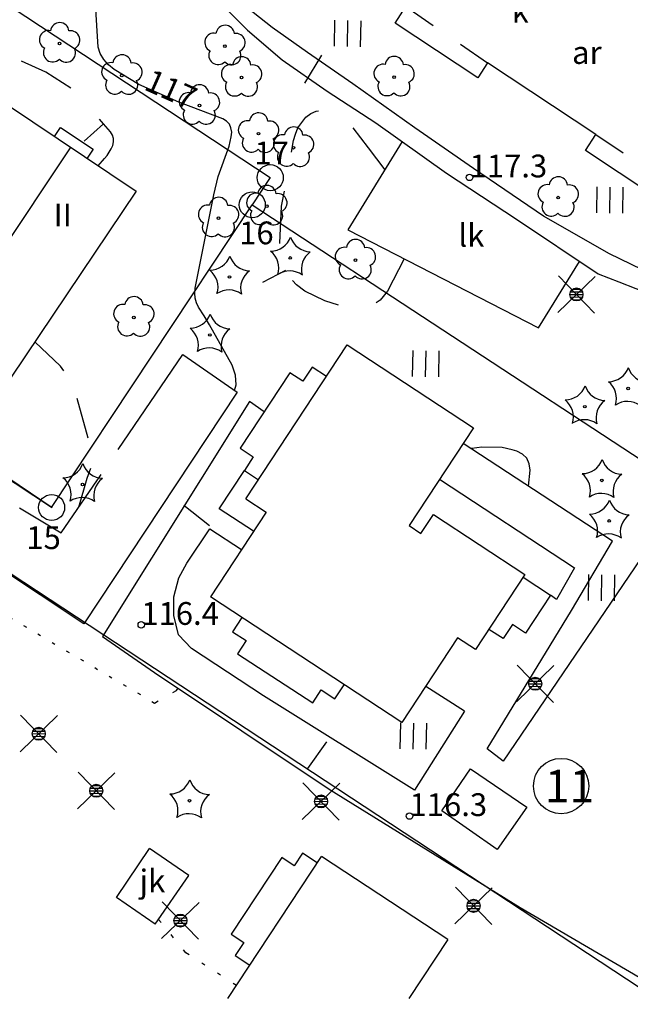
# Model space of a CAD drawing. Units: metres. Extents: x 25490999 to 25492313, y 6723573 to 6724501.
# Drawn here: x 25491908 to 25491955, y 6723589 to 6723665 of the extents above; entities that cross this region are included whole.
import ezdxf

# ---------------------------------------------------------------- set-up
doc = ezdxf.new("R2010")
doc.units = ezdxf.units.M
for name, pattern in [('APUKAYRA(1)', [7, 4, -3]), ('KORKEUSKAYRA', [2, 1, 1]), ('LIIKERAKENNUS(10)', [2, 1, 1]), ('PÄÄLYSTÄMÄTÖNPIHA-_PARKKIALU(1)', [1.25, 0.25, -1]), ('TONTIN-YLEISENALUEENRAJA(1)', [2, 1, 1]), ('VIIVAT-1', [2, 1, 1]), ('VIIVAT-3(1)', [4, 2, -2]), ('VIIVAT-7(1)', [2, 1, 1])]:
    doc.linetypes.add(name, pattern=pattern)
for name, color, linetype in [('102_1_rajapyykki', 7, 'Continuous'), ('102_41_maanpinnan kork.lukema', 7, 'Continuous'), ('103_139_nurmikko', 7, 'Continuous'), ('103_142_havupuu', 7, 'Continuous'), ('103_143_lehtipuu', 7, 'Continuous'), ('103_157_kestopäällysteen merkki', 7, 'Continuous'), ('103_160_valaisinpylväs', 7, 'Continuous'), ('103_165_korkeuskäyrän viettoviiva', 7, 'Continuous'), ('104_1303_rekisteritontin tunnus', 7, 'Continuous'), ('105_1000_käyrän korkeusluku', 7, 'Continuous'), ('105_1224_yleinen teksti', 7, 'Continuous'), ('105_1244_rakennuksen teksti', 7, 'Continuous'), ('201_501_asuinrakennus', 7, 'Continuous'), ('201_505_rakennuksen kattorakennelma', 7, 'Continuous'), ('201_506_katos', 7, 'Continuous'), ('201_508_uloke', 7, 'Continuous'), ('201_512_sisennys', 7, 'Continuous'), ('202_600_liikenneväylä_päällystetty', 7, 'Continuous'), ('202_630_päällystetty piha- parkkial.', 7, 'Continuous'), ('202_631_päällystämätön piha- parkkial.', 7, 'Continuous'), ('202_703_puu- tai rauta-aita', 7, 'Continuous'), ('202_711_default', 7, 'Continuous'), ('204_301_tontin raja', 7, 'Continuous'), ('205_901_korkeuskäyrä', 7, 'Continuous'), ('205_902_apukäyrä', 7, 'Continuous')]:
    doc.layers.add(name, color=color, linetype=linetype)
doc.styles.add('BASEPOINT_2', font='txt.shx', dxfattribs={"height": 0.2})

# ---------------------------------------------------------------- blocks, each defined once
blk = doc.blocks.new('1_178')
at = {"color": 0}
blk.add_line((0, 0), (1, 0), dxfattribs=at)
blk = doc.blocks.new('21_14262457601861', base_point=(25491910.526, 6723627.396))
at = {"color": 21}
blk.add_line((25491910.526, 6723627.396), (25491874.801, 6723651.659), dxfattribs=at)
at = {"color": 21, "rotation": 55.81687816199279}
for p in [(25491883.236, 6723645.93), (25491884.228, 6723645.256), (25491901.099, 6723633.798), (25491902.091, 6723633.124)]:
    blk.add_blockref('1_178', p, dxfattribs=at)
blk = doc.blocks.new('1_30')
at = {"color": 0}
blk.add_circle((0, 0), 0.5, dxfattribs=at)
blk = doc.blocks.new('1_125')
at = {"color": 0}
for p, q in [((-0.2, 0.2), (-0.2, -0.2)), ((0, 0.2), (0, -0.2)), ((0.2, 0.2), (0.2, -0.2))]:
    blk.add_line(p, q, dxfattribs=at)
blk = doc.blocks.new('G79')
at = {"color": 93, "xscale": 5, "yscale": 5}
blk.add_blockref('1_125', (0, 0), dxfattribs=at)
blk = doc.blocks.new('1_133')
at = {"color": 0}
blk.add_line((0, 0.4), (0, 0), dxfattribs=at)
blk = doc.blocks.new('G88')
at = {"color": 91, "xscale": 5, "yscale": 5}
blk.add_blockref('1_133', (0, 0), dxfattribs=at)
blk = doc.blocks.new('1_119')
at = {"color": 0}
blk.add_circle((0, 0), 0.02, dxfattribs=at)
for centre, start, end in [((0, 0.178), 6.5341, 173.4659), ((-0.169, 0.055), 78.5357, 245.4676), ((0.169, 0.055), 294.5324, 101.4643), ((-0.105, -0.144), 150.5455, 317.4774), ((0.105, -0.144), 222.5226, 29.4545)]:
    blk.add_arc(centre, 0.142, start, end, dxfattribs=at)
blk = doc.blocks.new('G82')
at = {"color": 93, "xscale": 5, "yscale": 5}
blk.add_blockref('1_119', (0, 0), dxfattribs=at)
blk = doc.blocks.new('1_113')
at = {"color": 0}
blk.add_line((0, 0.25), (0, -0.25), dxfattribs=at)
blk = doc.blocks.new('G48')
at = {"color": 6, "xscale": 5, "yscale": 5}
blk.add_blockref('1_113', (0, 0), dxfattribs=at)
blk = doc.blocks.new('1_155')
at = {"color": 0}
for p, q in [((-0.2828, -0.2828), (0.2828, 0.2828)), ((-0.2828, 0.2828), (0.2828, -0.2828)), ((-0.1, 0), (0.1, 0)), ((-0.0917, 0.04), (0.0917, 0.04)), ((-0.06, 0.08), (0.06, 0.08)), ((-0.0917, -0.04), (0.0916, -0.04)), ((-0.06, -0.08), (0.06, -0.08))]:
    blk.add_line(p, q, dxfattribs=at)
blk.add_circle((0, 0), 0.1, dxfattribs=at)
blk = doc.blocks.new('G98')
at = {"color": 6, "xscale": 5, "yscale": 5}
blk.add_blockref('1_155', (0, 0), dxfattribs=at)
blk = doc.blocks.new('1_134')
at = {"color": 0}
blk.add_circle((0, 0), 0.02, dxfattribs=at)
for centre, start, end in [((-0.311, 0.429), 271.2414, 340.7619), ((0.311, 0.429), 199.2381, 268.7586), ((-0.504, -0.164), 343.2316, 52.7521), ((0.504, -0.164), 127.2479, 196.7684), ((0, -0.53), 55.2189, 124.7811)]:
    blk.add_arc(centre, 0.33, start, end, dxfattribs=at)
blk = doc.blocks.new('G81')
at = {"color": 93, "xscale": 5, "yscale": 5}
blk.add_blockref('1_134', (0, 0), dxfattribs=at)
blk = doc.blocks.new('1_22')
at = {"color": 0}
blk.add_circle((0, 0), 0.05, dxfattribs=at)
blk = doc.blocks.new('G6')
at = {"color": 240, "xscale": 5, "yscale": 5}
blk.add_blockref('1_22', (0, 0), dxfattribs=at)
blk = doc.blocks.new('1_2')
at = {"color": 0}
blk.add_circle((0, 0), 1, dxfattribs=at)
blk = doc.blocks.new('G8')
at = {"color": 6}
blk.add_blockref('1_2', (0, 0), dxfattribs=at)

msp = doc.modelspace()

# ---------------------------------------------------------------- linework, layer by layer
at = {"layer": '201_501_asuinrakennus', "color": 6, "linetype": 'VIIVAT-1', "lineweight": -3}
for p, q in [((25491936.873812, 6723664.667375), (25491937.711098, 6723665.93148)), ((25491943.22808, 6723660.458595), (25491936.873812, 6723664.667375)), ((25491943.980868, 6723661.595128), (25491943.22808, 6723660.458595)), ((25491952.297775, 6723656.086385), (25491943.980868, 6723661.595128)), ((25491907.023889, 6723658.425481), (25491916.976592, 6723651.744991)), ((25491951.486062, 6723654.860889), (25491952.297775, 6723656.086385)), ((25491957.769438, 6723650.699064), (25491951.486062, 6723654.860889)), ((25491916.976592, 6723651.744991), (25491903.994387, 6723632.403277)), ((25491925.415424, 6723628.092132), (25491933.188714, 6723639.929457)), ((25491933.188714, 6723639.929457), (25491942.89331, 6723633.555498)), ((25491942.89331, 6723633.555498), (25491937.951047, 6723626.032682)), ((25491925.415424, 6723628.092132), (25491926.961792, 6723627.076762)), ((25491926.961792, 6723627.076762), (25491922.683004, 6723620.558202)), ((25491938.856147, 6723625.440869), (25491939.812346, 6723626.895489)), ((25491939.812346, 6723626.895489), (25491946.848955, 6723622.271369)), ((25491937.951047, 6723626.032682), (25491938.856147, 6723625.440869)), ((25491946.848955, 6723622.271369), (25491943.060646, 6723616.505176)), ((25491937.400091, 6723610.890218), (25491922.683004, 6723620.558202)), ((25491941.679428, 6723617.411155), (25491937.400091, 6723610.890218)), ((25491943.060646, 6723616.505176), (25491941.679428, 6723617.411155)), ((25491924.026193, 6723589.692119), (25491931.216074, 6723600.609427)), ((25491940.912046, 6723594.224455), (25491931.216074, 6723600.609427)), ((25491940.912046, 6723594.224455), (25491937.927075, 6723589.691524))]:
    msp.add_line(p, q, dxfattribs=at).dxf.unprotected_set("ltscale", 0)
at = {"layer": '201_505_rakennuksen kattorakennelma', "color": 6, "linetype": 'VIIVAT-1', "lineweight": -3}
for p, q in [((25491902.978213, 6723641.612655), (25491911.95484, 6723655.085633)), ((25491929.758605, 6723600.851597), (25491929.125947, 6723599.891112)), ((25491930.886427, 6723600.108385), (25491929.758605, 6723600.851597)), ((25491928.165462, 6723600.52377), (25491924.287593, 6723594.635092)), ((25491929.125947, 6723599.891112), (25491928.165462, 6723600.52377)), ((25491924.287593, 6723594.635092), (25491925.248078, 6723594.002434)), ((25491925.248078, 6723594.002434), (25491924.588785, 6723593.00035)), ((25491924.588785, 6723593.00035), (25491925.715623, 6723592.258153))]:
    msp.add_line(p, q, dxfattribs=at).dxf.unprotected_set("ltscale", 0)
at = {"layer": '201_506_katos', "color": 6, "linetype": 'VIIVAT-1', "lineweight": -3}
for p, q in [((25491915.469411, 6723597.446364), (25491918.007161, 6723601.23019)), ((25491921.031665, 6723599.137022), (25491918.007161, 6723601.23019)), ((25491918.447498, 6723595.391905), (25491921.031665, 6723599.137022)), ((25491918.447498, 6723595.391905), (25491915.469411, 6723597.446364))]:
    msp.add_line(p, q, dxfattribs=at).dxf.unprotected_set("ltscale", 0)
at = {"layer": '201_508_uloke', "color": 254, "linetype": 'LIIKERAKENNUS(10)', "lineweight": -3}
for p, q in [((25491910.71184, 6723655.949608), (25491911.177417, 6723656.642604)), ((25491911.177417, 6723656.642604), (25491913.685097, 6723654.95933)), ((25491913.685097, 6723654.95933), (25491913.21952, 6723654.266334)), ((25491928.792774, 6723637.791032), (25491924.978098, 6723631.980402)), ((25491929.798873, 6723637.132678), (25491928.792774, 6723637.791032)), ((25491930.510467, 6723638.219977), (25491929.798873, 6723637.132678)), ((25491931.59772, 6723637.505384), (25491930.510467, 6723638.219977)), ((25491924.978098, 6723631.980402), (25491925.983212, 6723631.323063)), ((25491925.983212, 6723631.323063), (25491925.295269, 6723630.27841)), ((25491925.295269, 6723630.27841), (25491926.382537, 6723629.564817)), ((25491946.715745, 6723622.071106), (25491948.805083, 6723620.69722)), ((25491948.805083, 6723620.69722), (25491946.885457, 6723617.77309)), ((25491925.104399, 6723618.968158), (25491924.391806, 6723617.880875)), ((25491945.167796, 6723617.346145), (25491944.080527, 6723618.059738)), ((25491945.883358, 6723618.431383), (25491945.167796, 6723617.346145)), ((25491946.885457, 6723617.77309), (25491945.883358, 6723618.431383)), ((25491924.391806, 6723617.880875), (25491925.43649, 6723617.194932)), ((25491925.43649, 6723617.194932), (25491924.777166, 6723616.190848)), ((25491924.777166, 6723616.190848), (25491930.544213, 6723612.403836)), ((25491932.24819, 6723612.719978), (25491932.959783, 6723613.807276)), ((25491930.544213, 6723612.403836), (25491931.203506, 6723613.405921)), ((25491931.203506, 6723613.405921), (25491932.24819, 6723612.719978))]:
    msp.add_line(p, q, dxfattribs=at).dxf.unprotected_set("ltscale", 0)
at = {"layer": '201_512_sisennys', "color": 8, "linetype": 'VIIVAT-3(1)', "lineweight": -3, "ltscale": 1.270542}
msp.add_line((25491937.711098, 6723665.93148), (25491943.980868, 6723661.595128), dxfattribs=at)
at = {"layer": '201_512_sisennys', "color": 8, "linetype": 'VIIVAT-3(1)', "lineweight": -3, "ltscale": 1.256127}
msp.add_line((25491952.297775, 6723656.086385), (25491958.562118, 6723651.895824), dxfattribs=at)
at = {"layer": '202_600_liikenneväylä_päällystetty', "color": 132, "linetype": 'VIIVAT-7(1)', "lineweight": -3}
for p, q in [((25491940.467238, 6723604.11222), (25491942.664644, 6723607.349161)), ((25491942.664644, 6723607.349161), (25491947.004168, 6723604.392924)), ((25491947.004168, 6723604.392924), (25491944.706425, 6723601.134505)), ((25491944.706425, 6723601.134505), (25491940.467238, 6723604.11222))]:
    msp.add_line(p, q, dxfattribs=at).dxf.unprotected_set("ltscale", 0)
at = {"layer": '202_630_päällystetty piha- parkkial.', "color": 6, "linetype": 'VIIVAT-1', "lineweight": -3}
for p, q in [((25491923.552779, 6723666.126535), (25491925.544434, 6723664.116068)), ((25491927.426945, 6723664.334487), (25491925.496048, 6723665.867982)), ((25491930.145873, 6723662.402978), (25491927.426945, 6723664.334487)), ((25491925.544434, 6723664.116068), (25491928.203052, 6723661.83544)), ((25491933.625683, 6723659.99786), (25491930.145873, 6723662.402978)), ((25491928.203052, 6723661.83544), (25491931.657881, 6723659.431702)), ((25491938.377604, 6723656.604312), (25491933.625683, 6723659.99786)), ((25491931.657881, 6723659.431702), (25491935.387218, 6723656.993789)), ((25491935.387218, 6723656.993789), (25491940.82606, 6723653.129756)), ((25491942.887796, 6723653.493466), (25491938.377604, 6723656.604312)), ((25491940.82606, 6723653.129756), (25491946.198865, 6723649.59276)), ((25491948.281699, 6723649.831137), (25491942.887796, 6723653.493466)), ((25491953.348116, 6723646.928861), (25491948.281699, 6723649.831137)), ((25491946.198865, 6723649.59276), (25491952.476478, 6723645.378947)), ((25491957.688571, 6723644.823697), (25491953.348116, 6723646.928861)), ((25491952.476478, 6723645.378947), (25491954.060566, 6723644.781817)), ((25491954.060566, 6723644.781817), (25491959.301452, 6723642.698974)), ((25491925.69471, 6723635.569879), (25491914.401315, 6723617.520636)), ((25491926.80969, 6723634.770339), (25491925.69471, 6723635.569879)), ((25491953.566427, 6723624.834296), (25491942.10609, 6723632.35724)), ((25491923.348343, 6723627.334692), (25491925.295269, 6723630.27841)), ((25491940.294801, 6723629.600204), (25491950.664196, 6723622.792152)), ((25491925.992679, 6723625.600357), (25491923.348343, 6723627.334692)), ((25491958.317669, 6723627.319357), (25491945.183634, 6723607.923945)), ((25491920.872598, 6723623.155884), (25491922.651652, 6723625.78012)), ((25491922.651652, 6723625.78012), (25491925.079336, 6723624.208916)), ((25491950.431048, 6723619.499393), (25491953.566427, 6723624.834296)), ((25491920.263338, 6723622.024026), (25491920.872598, 6723623.155884)), ((25491950.664196, 6723622.792152), (25491949.271747, 6723620.362923)), ((25491919.870051, 6723620.559853), (25491920.263338, 6723622.024026)), ((25491919.877381, 6723619.133596), (25491919.870051, 6723620.559853)), ((25491949.271747, 6723620.362923), (25491948.805083, 6723620.69722)), ((25491943.93614, 6723608.886998), (25491950.431048, 6723619.499393)), ((25491920.233829, 6723617.647029), (25491919.877381, 6723619.133596)), ((25491914.401315, 6723617.520636), (25491918.396634, 6723614.750649)), ((25491921.227898, 6723616.591817), (25491920.233829, 6723617.647029)), ((25491926.77213, 6723612.950206), (25491921.227898, 6723616.591817)), ((25491918.396634, 6723614.750649), (25491931.811559, 6723605.770905)), ((25491942.206994, 6723611.763578), (25491939.228135, 6723613.675827)), ((25491938.363169, 6723605.701351), (25491926.77213, 6723612.950206)), ((25491942.206994, 6723611.763578), (25491938.363169, 6723605.701351)), ((25491945.183634, 6723607.923945), (25491943.93614, 6723608.886998)), ((25491931.811559, 6723605.770905), (25491946.47491, 6723596.679181)), ((25491946.47491, 6723596.679181), (25491959.172673, 6723589.241588))]:
    msp.add_line(p, q, dxfattribs=at).dxf.unprotected_set("ltscale", 0)
at = {"layer": '202_631_päällystämätön piha- parkkial.', "color": 240, "linetype": 'PÄÄLYSTÄMÄTÖNPIHA-_PARKKIALU(1)', "lineweight": -3, "ltscale": 1.016966}
msp.add_line((25491902.865992, 6723621.591322), (25491918.400893, 6723612.398344), dxfattribs=at)
at = {"layer": '202_631_päällystämätön piha- parkkial.', "color": 240, "linetype": 'PÄÄLYSTÄMÄTÖNPIHA-_PARKKIALU(1)', "lineweight": -3, "ltscale": 0.864026}
msp.add_line((25491920.080887, 6723613.373917), (25491920.211514, 6723613.54595), dxfattribs=at)
at = {"layer": '202_631_päällystämätön piha- parkkial.', "color": 240, "linetype": 'PÄÄLYSTÄMÄTÖNPIHA-_PARKKIALU(1)', "lineweight": -3, "ltscale": 1.29514}
msp.add_line((25491918.400893, 6723612.398344), (25491920.080887, 6723613.373917), dxfattribs=at)
at = {"layer": '202_631_päällystämätön piha- parkkial.', "color": 240, "linetype": 'PÄÄLYSTÄMÄTÖNPIHA-_PARKKIALU(1)', "lineweight": -3, "ltscale": 1.208924}
msp.add_line((25491920.806295, 6723593.190841), (25491918.708171, 6723595.769686), dxfattribs=at)
at = {"layer": '202_631_päällystämätön piha- parkkial.', "color": 240, "linetype": 'PÄÄLYSTÄMÄTÖNPIHA-_PARKKIALU(1)', "lineweight": -3, "ltscale": 1.153417}
msp.add_line((25491924.683408, 6723590.690052), (25491920.806295, 6723593.190841), dxfattribs=at)
at = {"layer": '202_711_default', "color": 6, "linetype": 'VIIVAT-1', "lineweight": -3}
for p, q in [((25491937.412642, 6723655.554823), (25491933.242159, 6723648.777545)), ((25491933.242159, 6723648.777545), (25491947.876097, 6723641.238425)), ((25491947.876097, 6723641.238425), (25491951.039812, 6723646.343302)), ((25491915.605123, 6723631.893344), (25491920.574331, 6723639.199049)), ((25491920.574331, 6723639.199049), (25491924.740683, 6723636.298449)), ((25491924.740683, 6723636.298449), (25491912.953893, 6723618.489728)), ((25491911.235771, 6723625.469544), (25491914.285698, 6723629.953532)), ((25491908.016648, 6723627.391652), (25491911.235771, 6723625.469544)), ((25491912.953893, 6723618.489728), (25491905.668755, 6723623.333913))]:
    msp.add_line(p, q, dxfattribs=at).dxf.unprotected_set("ltscale", 0)
at = {"layer": '204_301_tontin raja', "color": 5, "linetype": 'TONTIN-YLEISENALUEENRAJA(1)', "lineweight": -3}
for p, q in [((25491891.008656, 6723676.735101), (25491927.286375, 6723652.780447)), ((25491927.286375, 6723652.780447), (25491925.905566, 6723650.696215)), ((25491910.493453, 6723627.428022), (25491925.905566, 6723650.696215)), ((25491925.905566, 6723650.696215), (25491975.665028, 6723618.01283)), ((25491910.493453, 6723627.428022), (25491904.886988, 6723631.120584)), ((25491956.85798, 6723589.709768), (25491901.857459, 6723625.931298))]:
    msp.add_line(p, q, dxfattribs=at).dxf.unprotected_set("ltscale", 0)
at = {"layer": '205_901_korkeuskäyrä', "color": 13, "linetype": 'KORKEUSKAYRA', "lineweight": -3, "flags": 128}
for points in [[(25491924.547, 6723636.433), (25491924.674, 6723636.859), (25491924.609, 6723637.602), (25491924.359, 6723638.363), (25491922.608, 6723641.47), (25491922.207, 6723642.156), (25491921.786, 6723642.829), (25491921.618, 6723643.171), (25491921.506, 6723643.524), (25491921.48, 6723643.894), (25491921.51, 6723644.274), (25491922.947, 6723651.472), (25491923.291, 6723652.861), (25491924.137, 6723655.202), (25491924.29, 6723655.921), (25491924.323, 6723656.29), (25491924.27, 6723656.617), (25491924.152, 6723656.902), (25491923.935, 6723657.121), (25491923.654, 6723657.298), (25491920.258, 6723658.575), (25491917.199, 6723659.935), (25491915.299, 6723661.101), (25491914.863, 6723661.462), (25491914.506, 6723661.871), (25491914.225, 6723662.317), (25491914.059, 6723662.817), (25491913.851, 6723666.131), (25491914.065, 6723667.937), (25491914.596, 6723669.582), (25491915.605, 6723670.986), (25491916.933, 6723672.229), (25491920.065, 6723674.337)], [(25491947.108, 6723629.074), (25491947.236, 6723630.287), (25491947.175, 6723630.786), (25491947.004, 6723631.212), (25491946.671, 6723631.526), (25491946.229, 6723631.767), (25491945.854, 6723631.872), (25491945.092, 6723632.03), (25491943.536, 6723632.059), (25491942.762, 6723631.958), (25491942.725, 6723631.951)]]:
    msp.add_lwpolyline(points, dxfattribs=at)
at = {"layer": '205_902_apukäyrä', "color": 13, "linetype": 'APUKAYRA(1)', "lineweight": -3, "ltscale": 1.08165, "flags": 128}
msp.add_lwpolyline([(25491914.067, 6723653.697), (25491914.565, 6723654.248), (25491914.752, 6723654.481), (25491915.061, 6723654.987), (25491915.182, 6723655.261), (25491915.238, 6723655.536), (25491915.239, 6723655.802), (25491915.159, 6723656.056), (25491915.025, 6723656.302), (25491914.478, 6723656.919), (25491912.127, 6723659.568), (25491910.044, 6723660.882), (25491907.12, 6723662.205), (25491906.36, 6723662.393), (25491905.579, 6723662.444), (25491904.152, 6723662.315), (25491903.199, 6723662.09), (25491902.303, 6723661.696), (25491901.86, 6723661.502), (25491901.405, 6723661.365), (25491900.933, 6723661.313), (25491900.919, 6723661.315)], dxfattribs=at)
at = {"layer": '205_902_apukäyrä', "color": 13, "linetype": 'APUKAYRA(1)', "lineweight": -3, "ltscale": 1.015869, "flags": 128}
msp.add_lwpolyline([(25491937.559, 6723646.554), (25491936.295, 6723644.061), (25491935.734, 6723643.375), (25491935.081, 6723642.89), (25491934.288, 6723642.707), (25491933.403, 6723642.725), (25491931.473, 6723643.314), (25491929.943, 6723644.054), (25491929.301, 6723644.55), (25491928.772, 6723645.126), (25491928.492, 6723645.671), (25491928.415, 6723645.821), (25491928.171, 6723646.596), (25491928.027, 6723647.748), (25491928.16, 6723650.585), (25491929.081, 6723655.634), (25491929.218, 6723656.13), (25491929.41, 6723656.599), (25491930.008, 6723657.425), (25491930.401, 6723657.707), (25491930.82, 6723657.893), (25491931.275, 6723657.931), (25491931.756, 6723657.872), (25491932.423, 6723657.611), (25491932.917, 6723657.33), (25491933.349, 6723656.96), (25491934.815, 6723655.083), (25491936.076, 6723653.383)], dxfattribs=at)
at = {"layer": '205_902_apukäyrä', "color": 13, "linetype": 'APUKAYRA(1)', "lineweight": -3, "ltscale": 0.790212, "flags": 128}
msp.add_lwpolyline([(25491912.578, 6723627.442), (25491913.234, 6723629.69), (25491913.566, 6723630.622), (25491913.676, 6723631.083), (25491913.628, 6723631.555), (25491912.424, 6723635.893), (25491912.108, 6723636.75), (25491911.708, 6723637.556), (25491911.182, 6723638.285), (25491909.207, 6723640.17)], dxfattribs=at)

# ---------------------------------------------------------------- block references
at = {"layer": '102_1_rajapyykki', "color": 0}
for p in [(25491927.286375, 6723652.780447), (25491925.905566, 6723650.696215), (25491910.493453, 6723627.428022)]:
    msp.add_blockref('G8', p, dxfattribs=at)
at = {"layer": '102_41_maanpinnan kork.lukema', "color": 0}
for p in [(25491942.592, 6723652.802), (25491917.379, 6723618.407), (25491937.979, 6723603.711)]:
    msp.add_blockref('G6', p, dxfattribs=at)
at = {"layer": '103_139_nurmikko', "color": 0, "rotation": 359.12394}
for p in [(25491933.215362, 6723663.862488), (25491953.34683, 6723651.056301), (25491939.210108, 6723638.476291), (25491952.705607, 6723621.257668), (25491938.26229, 6723609.856307)]:
    msp.add_blockref('G79', p, dxfattribs=at)
at = {"layer": '103_142_havupuu', "color": 0, "rotation": 359.12394}
for p in [(25491928.824752, 6723646.608444), (25491924.15406, 6723645.146263), (25491922.645177, 6723640.688736), (25491954.766021, 6723636.580264), (25491951.447385, 6723635.178546), (25491952.755405, 6723629.511095), (25491912.872589, 6723629.198053), (25491953.312089, 6723626.393319), (25491921.07908, 6723604.889887)]:
    msp.add_blockref('G81', p, dxfattribs=at)
at = {"layer": '103_143_lehtipuu', "color": 0, "rotation": 359.12394}
for p in [(25491911.105455, 6723663.095355), (25491923.806664, 6723662.892348), (25491915.884429, 6723660.62649), (25491925.085105, 6723660.477677), (25491936.792693, 6723660.503791), (25491921.844031, 6723658.322703), (25491926.382656, 6723656.161522), (25491929.077504, 6723655.080466), (25491949.399345, 6723651.248299), (25491927.017054, 6723650.589316), (25491923.312762, 6723649.673507), (25491933.822617, 6723646.434487), (25491916.807093, 6723642.038578)]:
    msp.add_blockref('G82', p, dxfattribs=at)
at = {"layer": '103_157_kestopäällysteen merkki', "color": 0}
for p, rotation in [((25491930.590201, 6723661.122509), 148.5445499999999), ((25491921.625921, 6723626.827643), 51.70104000000002), ((25491930.876219, 6723608.396612), 324.9551700000001)]:
    msp.add_blockref('G48', p, dxfattribs=dict(at, rotation=rotation))
at = {"layer": '103_160_valaisinpylväs', "color": 0, "rotation": 359.12394}
for p in [(25491950.80435, 6723643.802194), (25491947.63737, 6723613.879269), (25491909.501113, 6723610.03733), (25491913.922942, 6723605.652697), (25491931.183341, 6723604.839355), (25491942.901541, 6723596.810489), (25491920.380081, 6723595.68057)]:
    msp.add_blockref('G98', p, dxfattribs=at)
at = {"layer": '103_165_korkeuskäyrän viettoviiva', "color": 0}
for p, rotation in [((25491914.478, 6723656.919), 131.5953), ((25491928.492, 6723645.671), 117.2835)]:
    msp.add_blockref('G88', p, dxfattribs=dict(at, rotation=rotation))
at = {"layer": '104_1303_rekisteritontin tunnus', "color": 6, "xscale": 4.255, "yscale": 4.255}
msp.add_blockref('1_30', (25491949.627127, 6723606.019028), dxfattribs=at)
at = {"layer": '202_703_puu- tai rauta-aita'}
msp.add_blockref('21_14262457601861', (25491910.525962, 6723627.395525), dxfattribs=at)

# ---------------------------------------------------------------- texts
at = {"layer": '102_1_rajapyykki', "color": 13, "style": 'BASEPOINT_2'}
for s, p in [('17', (25491926.069375, 6723653.803447)), ('16', (25491924.893566, 6723647.660215)), ('15', (25491908.549453, 6723624.235022))]:
    msp.add_text(s, height=1.75, dxfattribs=at).set_placement(p)
at = {"layer": '102_41_maanpinnan kork.lukema', "color": 13, "style": 'BASEPOINT_2'}
for s, p in [('117.3', (25491942.592, 6723652.802)), ('116.4', (25491917.379, 6723618.407)), ('116.3', (25491937.979, 6723603.711))]:
    msp.add_text(s, height=1.75, dxfattribs=at).set_placement(p)
at = {"layer": '104_1303_rekisteritontin tunnus', "color": 6, "style": 'BASEPOINT_2'}
msp.add_text('11', height=2.5, dxfattribs=at).set_placement((25491948.377127, 6723604.769028))
at = {"layer": '105_1000_käyrän korkeusluku', "color": 13, "style": 'BASEPOINT_2'}
msp.add_text('117', height=1.75, rotation=336.0285, dxfattribs=at).set_placement((25491917.494, 6723659.585))
at = {"layer": '105_1224_yleinen teksti', "color": 13, "style": 'BASEPOINT_2'}
msp.add_text('lk', height=1.75, dxfattribs=at).set_placement((25491941.734921, 6723647.469157))
at = {"layer": '105_1244_rakennuksen teksti', "color": 6, "style": 'BASEPOINT_2', "oblique": 18}
for s, p in [('k', (25491945.827378, 6723664.683184)), ('ar', (25491950.467737, 6723661.525221)), ('II', (25491910.651455, 6723649.030866)), ('jk', (25491917.248145, 6723597.848755))]:
    msp.add_text(s, height=1.75, dxfattribs=at).set_placement(p)

doc.saveas('drawing.dxf')
